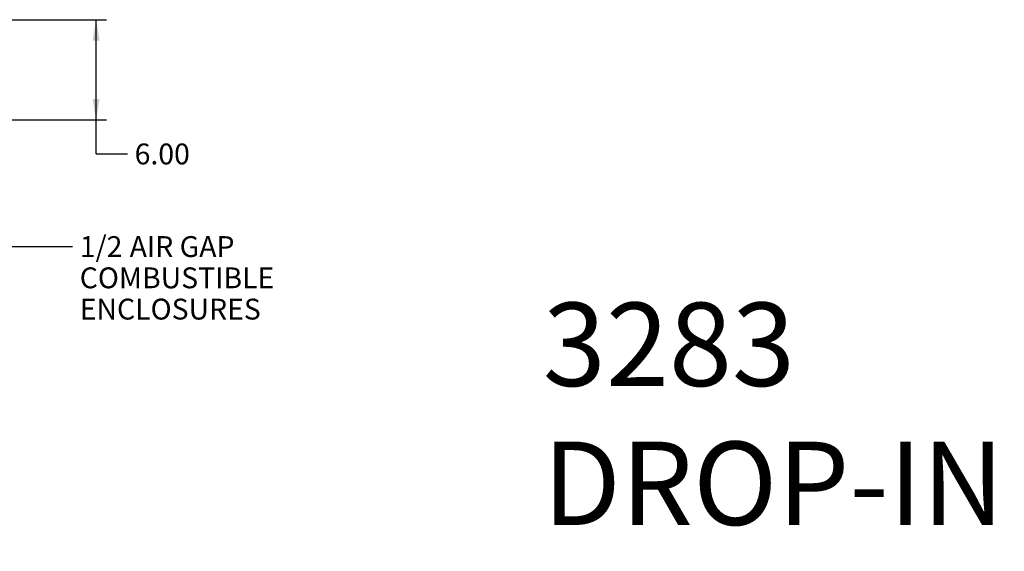
# Model space of a CAD drawing. Units: inches. Extents: x -64 to 81, y -82 to 93.
# Drawn here: x 0 to 59, y -75 to -43 of the extents above; entities that cross this region are included whole.
import ezdxf
from ezdxf.entities.mleader import LeaderData, LeaderLine
from ezdxf.enums import TextEntityAlignment as Align
from ezdxf.math import Vec2, Vec3

# ---------------------------------------------------------------- set-up
doc = ezdxf.new("R2010")
doc.units = ezdxf.units.IN
doc.header["$MEASUREMENT"] = 0
doc.layers.add('Default', color=7, linetype='Continuous')
doc.styles.add('SEACAD_Solid_Edge_ANSI', font='seans.ttf')
doc.dimstyles.new('ANSI_(inch)', dxfattribs={"dimtxt": 1.25, "dimasz": 1.25, "dimexe": 0.625, "dimexo": 0.625, "dimgap": 0.3125, "dimtad": 0, "dimtih": 1, "dimtoh": 1, "dimzin": 4, "dimdsep": 46, "dimtxsty": 'SEACAD_Solid_Edge_ANSI', "dimblk1": '_SE_FILLED', "dimblk2": '_SE_FILLED', "dimsah": 1, "dimcen": 0.625, "dimadec": 0, "dimazin": 0, "dimtfac": 0.8, "dimtofl": 0, "dimtmove": 1, "dimatfit": 3, "dimfxl": 1, "dimtolj": 1, "dimtzin": 4, "dimarcsym": 0})
doc.dimstyles.new('FRACTION', dxfattribs={"dimtxt": 1.25, "dimasz": 1.25, "dimexe": 0.625, "dimexo": 0.625, "dimgap": 0.3125, "dimtad": 0, "dimtih": 1, "dimtoh": 1, "dimdec": 3, "dimzin": 4, "dimdsep": 46, "dimlunit": 5, "dimtxsty": 'SEACAD_Solid_Edge_ANSI', "dimblk1": '_SE_FILLED', "dimblk2": '_SE_FILLED', "dimsah": 1, "dimcen": 0.625, "dimadec": 0, "dimazin": 0, "dimtfac": 0.8, "dimtdec": 0, "dimtofl": 0, "dimtmove": 0, "dimatfit": 3, "dimfxl": 1, "dimfrac": 2, "dimtolj": 1, "dimtzin": 4, "dimarcsym": 0})

# ---------------------------------------------------------------- blocks, each defined once
blk = doc.blocks.new('_DOT')
at = {"color": 0}
blk.add_line((0, 0), (-1, 0), dxfattribs=at)
at = {"color": 0, "const_width": 0.333}
blk.add_lwpolyline([(-0.1665, 0, 1), (0.1665, 0, 1)], format="xyb", close=True, dxfattribs=at)
blk = doc.blocks.new('DMBLK71')
at = {"layer": 'Default', "linetype": 'Continuous'}
for points in [[(5.18, -44.026), (4.972, -42.776), (4.764, -44.026)], [(5.18, -47.526), (4.764, -47.526), (4.972, -48.776)]]:
    blk.add_hatch(color=7, dxfattribs=at).paths.add_polyline_path(points)
at = {"layer": 'Default', "color": 7, "linetype": 'Continuous'}
for p, q in [((-0.469, -42.776), (5.597, -42.776)), ((4.972, -50.828), (4.972, -42.776)), ((-16.219, -48.776), (5.597, -48.776)), ((4.972, -50.828), (6.847, -50.828))]:
    blk.add_line(p, q, dxfattribs=at)
at = {"layer": 'Default', "color": 7, "linetype": 'Continuous', "style": 'SEACAD_Solid_Edge_ANSI'}
blk.add_text('6.00', height=1.25, dxfattribs=at).set_placement((7.285, -50.203), align=Align.TOP_LEFT)
blk = doc.blocks.new('_SE_FILLED')
at = {"color": 0}
blk.add_line((0, 0), (-1, 0), dxfattribs=at)
blk.add_solid([(0, 0), (-1, -0.1665), (-1, 0.1665), (0, 0)], dxfattribs=at)
blk = doc.blocks.new('DMBLK80')
at = {"layer": 'Default', "linetype": 'Continuous'}
for points in [[(-18.594, -56.592), (-17.344, -56.384), (-18.594, -56.175)], [(-15.594, -56.592), (-15.594, -56.175), (-16.844, -56.384)]]:
    blk.add_hatch(color=7, dxfattribs=at).paths.add_polyline_path(points)
at = {"layer": 'Default', "color": 7, "linetype": 'Continuous'}
for p, q in [((-17.344, -49.401), (-17.344, -57.009)), ((-16.844, -49.401), (-16.844, -57.009)), ((-19.844, -56.384), (-17.344, -56.384)), ((-16.844, -56.384), (3.553, -56.384))]:
    blk.add_line(p, q, dxfattribs=at)
at = {"layer": 'Default', "color": 7, "linetype": 'Continuous', "style": 'SEACAD_Solid_Edge_ANSI'}
for s, p in [('1/2', (3.99, -55.759)), ('AIR GAP', (6.987, -55.759)), ('COMBUSTIBLE', (3.99, -57.634)), ('ENCLOSURES', (3.99, -59.509))]:
    blk.add_text(s, height=1.25, dxfattribs=at).set_placement(p, align=Align.TOP_LEFT)

msp = doc.modelspace()

# ---------------------------------------------------------------- dimensions: what is measured, and where the dimension line sits
at = {"layer": 'Default', "color": 7, "linetype": 'Continuous'}
for base, p1, p2, angle, text, dimstyle, picture, middle, dimtype in [((4.972, -42.7764), (-26.5943, -48.7764), (-1.0943, -42.7764), 90, '\\A1;<>', 'ANSI_(inch)', 'DMBLK71', (6.847, -50.8281), 160), ((-17.3443, -56.3836), (-17.3443, -42.7764), (-16.8443, -42.7764), 0, '\\A1;<> AIR GAP\\PCOMBUSTIBLE\\XENCLOSURES', 'FRACTION', 'DMBLK80', (3.5526, -56.3836), 161)]:
    dim = msp.add_linear_dim(base=base, p1=p1, p2=p2, angle=angle, text=text, dimstyle=dimstyle, dxfattribs=at)
    dim.commit()
    dim.dimension.update_dxf_attribs({"geometry": picture, "text_midpoint": middle, "dimtype": dimtype})

# ---------------------------------------------------------------- leaders
ml = msp.add_multileader_mtext('Standard', dxfattribs=at)
ml.set_content('{\\pxsm0.9;\\fSolid Edge ANSI|b1||i0||c0|p34;\\W1.;3283\\PDROP-IN\\P}', color=256)
ml.set_leader_properties()
ml.set_arrow_properties(name='DOT')
ml.build(insert=Vec2(0, 0))
ml.multileader.update_dxf_attribs({"leader_type": 0, "dogleg_length": 0, "arrow_head_size": 5})
ctx = ml.context
ctx.base_point, ctx.char_height, ctx.arrow_head_size, ctx.landing_gap_size = Vec3(31.6895, -62.2903), 5, 5, 0.09
ctx.mtext.insert = Vec3(31.7795, -59.7478)

doc.saveas('drawing.dxf')
